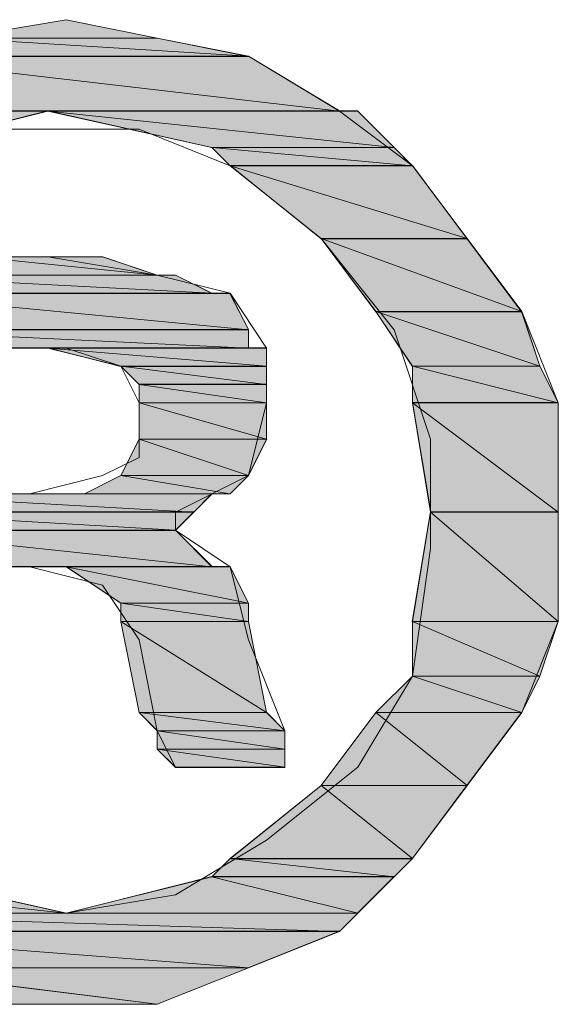
# Model space of a CAD drawing. Units: inches. Extents: x 0.6 to 11.1, y 0.8 to 8.5.
# Drawn here: x 4.2 to 4.2, y 8.1 to 8.2 of the extents above; entities that cross this region are included whole.
import ezdxf

# ---------------------------------------------------------------- set-up
doc = ezdxf.new("R2010")
doc.units = ezdxf.units.IN
doc.header["$MEASUREMENT"] = 0
doc.layers.add('Layer 1', color=7, linetype='Continuous')

msp = doc.modelspace()

# ---------------------------------------------------------------- hatches: boundary and pattern name
at = {"layer": 'Layer 1', "true_color": 0xff003f}
h = msp.add_hatch(color=240, dxfattribs=at)
h.dxf.hatch_style = 2
h.paths.add_polyline_path([(4.172775, 8.211112), (4.191094, 8.211112), (4.182788, 8.212792)])
h = msp.add_hatch(color=240, dxfattribs=at)
h.dxf.hatch_style = 2
h.paths.add_polyline_path([(4.172775, 8.211112), (4.164455, 8.209431), (4.199455, 8.209431), (4.191094, 8.211112)])
h = msp.add_hatch(color=240, dxfattribs=at)
h.dxf.hatch_style = 2
h.paths.add_polyline_path([(4.16445, 8.20945), (4.156116, 8.204449), (4.207769, 8.204449), (4.19945, 8.20945)])
h = msp.add_hatch(color=240, dxfattribs=at)
h.dxf.hatch_style = 2
h.paths.add_polyline_path([(4.15445, 8.20445), (4.151116, 8.201116), (4.167755, 8.201116), (4.181116, 8.20445)])
h = msp.add_hatch(color=240, dxfattribs=at)
h.dxf.hatch_style = 2
h.paths.add_polyline_path([(4.181113, 8.20445), (4.196112, 8.201116), (4.212779, 8.201116), (4.209432, 8.20445)])
h = msp.add_hatch(color=240, dxfattribs=at)
h.dxf.hatch_style = 2
edge = h.paths.add_edge_path()
edge.add_spline(control_points=[(4.196112, 8.201113), (4.196112, 8.201113), (4.212779, 8.201113), (4.212779, 8.201113), (4.212779, 8.201113), (4.196112, 8.201113), (4.196112, 8.201113)], knot_values=[0, 0, 0, 0, 1, 1, 1, 2, 2, 2, 2], degree=3, periodic=1)
edge = h.paths.add_edge_path()
edge.add_spline(control_points=[(4.196112, 8.201113), (4.196112, 8.201113), (4.212779, 8.201113), (4.212779, 8.201113), (4.212779, 8.201113), (4.196112, 8.201113), (4.196112, 8.201113)], knot_values=[0, 0, 0, 0, 1, 1, 1, 2, 2, 2, 2], degree=3, periodic=1)
h = msp.add_hatch(color=240, dxfattribs=at)
h.dxf.hatch_style = 2
h.paths.add_polyline_path([(4.196112, 8.201113), (4.197779, 8.199432), (4.214431, 8.199432), (4.212779, 8.201113)])
h = msp.add_hatch(color=240, dxfattribs=at)
h.dxf.hatch_style = 2
h.paths.add_polyline_path([(4.197775, 8.19945), (4.206095, 8.192769), (4.219455, 8.192769), (4.214455, 8.19945)])
h = msp.add_hatch(color=240, dxfattribs=at)
h.dxf.hatch_style = 2
h.paths.add_polyline_path([(4.206112, 8.192787), (4.211112, 8.186092), (4.224431, 8.186092), (4.219432, 8.192787)])
h = msp.add_hatch(color=240, dxfattribs=at)
h.dxf.hatch_style = 2
edge = h.paths.add_edge_path()
edge.add_spline(control_points=[(4.167755, 8.189431), (4.167755, 8.189431), (4.166117, 8.189431), (4.166117, 8.189431), (4.166117, 8.189431), (4.167755, 8.189431), (4.167755, 8.189431)], knot_values=[0, 0, 0, 0, 1, 1, 1, 2, 2, 2, 2], degree=3, periodic=1)
h.paths.add_polyline_path([(4.17445, 8.191112), (4.167755, 8.189431), (4.191116, 8.189431), (4.186117, 8.191112)])
h = msp.add_hatch(color=240, dxfattribs=at)
h.dxf.hatch_style = 2
h.paths.add_polyline_path([(4.16445, 8.18945), (4.16445, 8.187755), (4.196117, 8.187755), (4.192769, 8.18945)])
h = msp.add_hatch(color=240, dxfattribs=at)
h.dxf.hatch_style = 2
edge = h.paths.add_edge_path()
edge.add_spline(control_points=[(4.167775, 8.18945), (4.167775, 8.18945), (4.191094, 8.18945), (4.191094, 8.18945), (4.191094, 8.18945), (4.167775, 8.18945), (4.167775, 8.18945)], knot_values=[0, 0, 0, 0, 1, 1, 1, 2, 2, 2, 2], degree=3, periodic=1)
h = msp.add_hatch(color=240, dxfattribs=at)
h.dxf.hatch_style = 2
edge = h.paths.add_edge_path()
edge.add_spline(control_points=[(4.164438, 8.187775), (4.164438, 8.187775), (4.197771, 8.187775), (4.197771, 8.187775), (4.197771, 8.187775), (4.164438, 8.187775), (4.164438, 8.187775)], knot_values=[0, 0, 0, 0, 1, 1, 1, 2, 2, 2, 2], degree=3, periodic=1)
h = msp.add_hatch(color=240, dxfattribs=at)
h.dxf.hatch_style = 2
h.paths.add_polyline_path([(4.16445, 8.187775), (4.16445, 8.184455), (4.19945, 8.184455), (4.197755, 8.187775)])
h = msp.add_hatch(color=240, dxfattribs=at)
h.dxf.hatch_style = 2
h.paths.add_polyline_path([(4.211113, 8.186112), (4.214432, 8.181112), (4.226112, 8.181112), (4.224432, 8.186112)])
h = msp.add_hatch(color=240, dxfattribs=at)
h.dxf.hatch_style = 2
h.paths.add_polyline_path([(4.164444, 8.182777), (4.199444, 8.182777), (4.199444, 8.184458), (4.164444, 8.184458)])
h = msp.add_hatch(color=240, dxfattribs=at)
h.dxf.hatch_style = 2
h.paths.add_polyline_path([(4.181113, 8.182788), (4.187793, 8.181093), (4.201112, 8.181093), (4.201112, 8.182788)])
h = msp.add_hatch(color=240, dxfattribs=at)
h.dxf.hatch_style = 2
h.paths.add_polyline_path([(4.187787, 8.181113), (4.189454, 8.179431), (4.201093, 8.179431), (4.201093, 8.181113)])
h = msp.add_hatch(color=240, dxfattribs=at)
h.dxf.hatch_style = 2
h.paths.add_polyline_path([(4.21445, 8.181113), (4.21445, 8.177793), (4.227769, 8.177793), (4.226117, 8.181113)])
h = msp.add_hatch(color=240, dxfattribs=at)
h.dxf.hatch_style = 2
h.paths.add_polyline_path([(4.189445, 8.177778), (4.201111, 8.177778), (4.201111, 8.179458), (4.189445, 8.179458)])
h = msp.add_hatch(color=240, dxfattribs=at)
h.dxf.hatch_style = 2
h.paths.add_polyline_path([(4.189445, 8.174444), (4.201111, 8.174444), (4.201111, 8.177778), (4.189445, 8.177778)])
h = msp.add_hatch(color=240, dxfattribs=at)
h.dxf.hatch_style = 2
h.paths.add_polyline_path([(4.21445, 8.177788), (4.216117, 8.167787), (4.227769, 8.167787), (4.227769, 8.177788)])
h = msp.add_hatch(color=240, dxfattribs=at)
h.dxf.hatch_style = 2
h.paths.add_polyline_path([(4.18945, 8.17445), (4.18777, 8.171116), (4.19945, 8.171116), (4.201117, 8.17445)])
h = msp.add_hatch(color=240, dxfattribs=at)
h.dxf.hatch_style = 2
edge = h.paths.add_edge_path()
edge.add_spline(control_points=[(4.184454, 8.169432), (4.184454, 8.169432), (4.179454, 8.169432), (4.179454, 8.169432), (4.179454, 8.169432), (4.184454, 8.169432), (4.184454, 8.169432)], knot_values=[0, 0, 0, 0, 1, 1, 1, 2, 2, 2, 2], degree=3, periodic=1)
h.paths.add_polyline_path([(4.187787, 8.171113), (4.184454, 8.169432), (4.197773, 8.169432), (4.199454, 8.171113)])
h = msp.add_hatch(color=240, dxfattribs=at)
h.dxf.hatch_style = 2
edge = h.paths.add_edge_path()
edge.add_spline(control_points=[(4.164445, 8.16945), (4.164445, 8.16945), (4.196112, 8.16945), (4.196112, 8.16945), (4.196112, 8.16945), (4.164445, 8.16945), (4.164445, 8.16945)], knot_values=[0, 0, 0, 0, 1, 1, 1, 2, 2, 2, 2], degree=3, periodic=1)
h = msp.add_hatch(color=240, dxfattribs=at)
h.dxf.hatch_style = 2
h.paths.add_polyline_path([(4.16445, 8.16945), (4.16445, 8.167769), (4.19445, 8.167769), (4.196117, 8.16945)])
h = msp.add_hatch(color=240, dxfattribs=at)
h.dxf.hatch_style = 2
edge = h.paths.add_edge_path()
edge.add_spline(control_points=[(4.18445, 8.16945), (4.18445, 8.16945), (4.197755, 8.16945), (4.197755, 8.16945), (4.197755, 8.16945), (4.18445, 8.16945), (4.18445, 8.16945)], knot_values=[0, 0, 0, 0, 1, 1, 1, 2, 2, 2, 2], degree=3, periodic=1)
h = msp.add_hatch(color=240, dxfattribs=at)
h.dxf.hatch_style = 2
h.paths.add_polyline_path([(4.16445, 8.167787), (4.16445, 8.166093), (4.192769, 8.166093), (4.19445, 8.167787)])
h = msp.add_hatch(color=240, dxfattribs=at)
h.dxf.hatch_style = 2
h.paths.add_polyline_path([(4.216112, 8.167787), (4.214432, 8.157787), (4.227793, 8.157787), (4.227793, 8.167787)])
h = msp.add_hatch(color=240, dxfattribs=at)
h.dxf.hatch_style = 2
edge = h.paths.add_edge_path()
edge.add_spline(control_points=[(4.216112, 8.167787), (4.216112, 8.167787), (4.227793, 8.167787), (4.227793, 8.167787), (4.227793, 8.167787), (4.216112, 8.167787), (4.216112, 8.167787)], knot_values=[0, 0, 0, 0, 1, 1, 1, 2, 2, 2, 2], degree=3, periodic=1)
edge = h.paths.add_edge_path()
edge.add_spline(control_points=[(4.216112, 8.167787), (4.216112, 8.167787), (4.227793, 8.167787), (4.227793, 8.167787), (4.227793, 8.167787), (4.216112, 8.167787), (4.216112, 8.167787)], knot_values=[0, 0, 0, 0, 1, 1, 1, 2, 2, 2, 2], degree=3, periodic=1)
h = msp.add_hatch(color=240, dxfattribs=at)
h.dxf.hatch_style = 2
h.paths.add_polyline_path([(4.16445, 8.166112), (4.16445, 8.162793), (4.196117, 8.162793), (4.192769, 8.166112)])
h = msp.add_hatch(color=240, dxfattribs=at)
h.dxf.hatch_style = 2
edge = h.paths.add_edge_path()
edge.add_spline(control_points=[(4.164438, 8.162788), (4.164438, 8.162788), (4.197771, 8.162788), (4.197771, 8.162788), (4.197771, 8.162788), (4.164438, 8.162788), (4.164438, 8.162788)], knot_values=[0, 0, 0, 0, 1, 1, 1, 2, 2, 2, 2], degree=3, periodic=1)
h = msp.add_hatch(color=240, dxfattribs=at)
h.dxf.hatch_style = 2
edge = h.paths.add_edge_path()
edge.add_spline(control_points=[(4.17945, 8.162788), (4.17945, 8.162788), (4.197769, 8.162788), (4.197769, 8.162788), (4.197769, 8.162788), (4.17945, 8.162788), (4.17945, 8.162788)], knot_values=[0, 0, 0, 0, 1, 1, 1, 2, 2, 2, 2], degree=3, periodic=1)
h = msp.add_hatch(color=240, dxfattribs=at)
h.dxf.hatch_style = 2
h.paths.add_polyline_path([(4.182788, 8.162788), (4.187787, 8.159453), (4.199454, 8.159453), (4.197773, 8.162788)])
h = msp.add_hatch(color=240, dxfattribs=at)
h.dxf.hatch_style = 2
h.paths.add_polyline_path([(4.187792, 8.157778), (4.199458, 8.157778), (4.199458, 8.159458), (4.187792, 8.159458)])
h = msp.add_hatch(color=240, dxfattribs=at)
h.dxf.hatch_style = 2
h.paths.add_polyline_path([(4.187787, 8.157788), (4.189454, 8.149454), (4.201093, 8.149454), (4.199454, 8.157788)])
h = msp.add_hatch(color=240, dxfattribs=at)
h.dxf.hatch_style = 2
h.paths.add_polyline_path([(4.21445, 8.157788), (4.21445, 8.152787), (4.226117, 8.152787), (4.227769, 8.157788)])
h = msp.add_hatch(color=240, dxfattribs=at)
h.dxf.hatch_style = 2
h.paths.add_polyline_path([(4.21445, 8.152787), (4.211116, 8.149453), (4.22445, 8.149453), (4.226117, 8.152787)])
h = msp.add_hatch(color=240, dxfattribs=at)
h.dxf.hatch_style = 2
h.paths.add_polyline_path([(4.18945, 8.14945), (4.191117, 8.147769), (4.202769, 8.147769), (4.201117, 8.14945)])
h = msp.add_hatch(color=240, dxfattribs=at)
h.dxf.hatch_style = 2
h.paths.add_polyline_path([(4.211113, 8.14945), (4.206112, 8.142769), (4.219432, 8.142769), (4.224432, 8.14945)])
h = msp.add_hatch(color=240, dxfattribs=at)
h.dxf.hatch_style = 2
h.paths.add_polyline_path([(4.191111, 8.146097), (4.202792, 8.146097), (4.202792, 8.147792), (4.191111, 8.147792)])
h = msp.add_hatch(color=240, dxfattribs=at)
h.dxf.hatch_style = 2
h.paths.add_polyline_path([(4.191113, 8.146112), (4.192779, 8.144431), (4.202793, 8.144431), (4.202793, 8.146112)])
h = msp.add_hatch(color=240, dxfattribs=at)
h.dxf.hatch_style = 2
h.paths.add_polyline_path([(4.206112, 8.142788), (4.197779, 8.136092), (4.214432, 8.136092), (4.219432, 8.142788)])
h = msp.add_hatch(color=240, dxfattribs=at)
h.dxf.hatch_style = 2
edge = h.paths.add_edge_path()
edge.add_spline(control_points=[(4.206112, 8.142788), (4.206112, 8.142788), (4.219432, 8.142788), (4.219432, 8.142788), (4.219432, 8.142788), (4.206112, 8.142788), (4.206112, 8.142788)], knot_values=[0, 0, 0, 0, 1, 1, 1, 2, 2, 2, 2], degree=3, periodic=1)
edge = h.paths.add_edge_path()
edge.add_spline(control_points=[(4.206112, 8.142788), (4.206112, 8.142788), (4.219432, 8.142788), (4.219432, 8.142788), (4.219432, 8.142788), (4.206112, 8.142788), (4.206112, 8.142788)], knot_values=[0, 0, 0, 0, 1, 1, 1, 2, 2, 2, 2], degree=3, periodic=1)
h = msp.add_hatch(color=240, dxfattribs=at)
h.dxf.hatch_style = 2
h.paths.add_polyline_path([(4.197775, 8.136113), (4.196095, 8.134432), (4.212775, 8.134432), (4.214455, 8.136113)])
h = msp.add_hatch(color=240, dxfattribs=at)
h.dxf.hatch_style = 2
h.paths.add_polyline_path([(4.151112, 8.13445), (4.154432, 8.131116), (4.182793, 8.131116), (4.167779, 8.13445)])
h = msp.add_hatch(color=240, dxfattribs=at)
h.dxf.hatch_style = 2
h.paths.add_polyline_path([(4.196112, 8.13445), (4.182793, 8.131116), (4.209432, 8.131116), (4.212779, 8.13445)])
h = msp.add_hatch(color=240, dxfattribs=at)
h.dxf.hatch_style = 2
h.paths.add_polyline_path([(4.15445, 8.131113), (4.156116, 8.129432), (4.207769, 8.129432), (4.20945, 8.131113)])
h = msp.add_hatch(color=240, dxfattribs=at)
h.dxf.hatch_style = 2
h.paths.add_polyline_path([(4.156113, 8.12945), (4.164432, 8.126116), (4.199432, 8.126116), (4.207793, 8.12945)])
h = msp.add_hatch(color=240, dxfattribs=at)
h.dxf.hatch_style = 2
h.paths.add_polyline_path([(4.16445, 8.126112), (4.191116, 8.122793), (4.19945, 8.126112)])
h = msp.add_hatch(color=240, dxfattribs=at)
h.dxf.hatch_style = 2
h.paths.add_polyline_path([(4.172775, 8.122787), (4.191094, 8.122787), (4.181094, 8.122787), (4.172775, 8.122787), (4.191094, 8.122787), (4.164455, 8.126093)])

# ---------------------------------------------------------------- linework, layer by layer
at = {"layer": 'Layer 1', "lineweight": 0}
for points in [[(4.172775, 8.211112), (4.191094, 8.211112), (4.182788, 8.212792), (4.172775, 8.211112)], [(4.172777, 8.211111), (4.182777, 8.212778), (4.191111, 8.211111), (4.199444, 8.209445), (4.207778, 8.204444), (4.214444, 8.199444), (4.219444, 8.192778), (4.224444, 8.186111), (4.227778, 8.177778), (4.227778, 8.167778)], [(4.182778, 8.212778), (4.191111, 8.21111), (4.172778, 8.21111), (4.182778, 8.212778)], [(4.172776, 8.211111), (4.199443, 8.209444), (4.164443, 8.209444), (4.172776, 8.211111)], [(4.172775, 8.211112), (4.164455, 8.209431), (4.199455, 8.209431), (4.191094, 8.211112), (4.172775, 8.211112)], [(4.19111, 8.211111), (4.172776, 8.211111), (4.199443, 8.209444), (4.19111, 8.211111)], [(4.164443, 8.209445), (4.207776, 8.204444), (4.156109, 8.204444), (4.164443, 8.209445)], [(4.16445, 8.20945), (4.156116, 8.204449), (4.207769, 8.204449), (4.19945, 8.20945), (4.16445, 8.20945)], [(4.199443, 8.209445), (4.164443, 8.209445), (4.207776, 8.204444), (4.199443, 8.209445)], [(4.15445, 8.20445), (4.151116, 8.201116), (4.167755, 8.201116), (4.181116, 8.20445), (4.15445, 8.20445)], [(4.15444, 8.20445), (4.156107, 8.20445), (4.20944, 8.20445), (4.15444, 8.20445)], [(4.156111, 8.204444), (4.209444, 8.204444), (4.154444, 8.204444), (4.156111, 8.204444)], [(4.181111, 8.204444), (4.154444, 8.204444), (4.167778, 8.20111), (4.181111, 8.204444)], [(4.207787, 8.20445), (4.156107, 8.20445), (4.20944, 8.20445), (4.207787, 8.20445)], [(4.207778, 8.204444), (4.156111, 8.204444), (4.209444, 8.204444), (4.207778, 8.204444)], [(4.181111, 8.204444), (4.212777, 8.20111), (4.196111, 8.20111), (4.181111, 8.204444)], [(4.209444, 8.204444), (4.181111, 8.204444), (4.212777, 8.20111), (4.209444, 8.204444)], [(4.181113, 8.20445), (4.196112, 8.201116), (4.212779, 8.201116), (4.209432, 8.20445), (4.181113, 8.20445)], [(4.182778, 8.131111), (4.192777, 8.132778), (4.201111, 8.137778), (4.209444, 8.144444), (4.214444, 8.152778), (4.216111, 8.164444), (4.216111, 8.174444), (4.212777, 8.184444), (4.206111, 8.192777), (4.197778, 8.199444), (4.189444, 8.202777), (4.177778, 8.202777), (4.167778, 8.201111), (4.159444, 8.196111), (4.152778, 8.187777), (4.147778, 8.177778), (4.147778, 8.167777)], [(4.196109, 8.201111), (4.214443, 8.199443), (4.197776, 8.199443), (4.196109, 8.201111)], [(4.212776, 8.201111), (4.196109, 8.201111), (4.214443, 8.199443), (4.212776, 8.201111)], [(4.196112, 8.201113), (4.197779, 8.199432), (4.214431, 8.199432), (4.212779, 8.201113), (4.196112, 8.201113)], [(4.197775, 8.19945), (4.206095, 8.192769), (4.219455, 8.192769), (4.214455, 8.19945), (4.197775, 8.19945)], [(4.197776, 8.199444), (4.219443, 8.192777), (4.20611, 8.192777), (4.197776, 8.199444)], [(4.214443, 8.199444), (4.197776, 8.199444), (4.219443, 8.192777), (4.214443, 8.199444)], [(4.206109, 8.192778), (4.224443, 8.186111), (4.21111, 8.186111), (4.206109, 8.192778)], [(4.219443, 8.192778), (4.206109, 8.192778), (4.224443, 8.186111), (4.219443, 8.192778)], [(4.206112, 8.192787), (4.211112, 8.186092), (4.224431, 8.186092), (4.219432, 8.192787), (4.206112, 8.192787)], [(4.164444, 8.189445), (4.171111, 8.191111), (4.181111, 8.191111), (4.191111, 8.189445), (4.197778, 8.187777)], [(4.17445, 8.191112), (4.167755, 8.189431), (4.191116, 8.189431), (4.186117, 8.191112), (4.17445, 8.191112)], [(4.174444, 8.191111), (4.191111, 8.189444), (4.167778, 8.189444), (4.174444, 8.191111)], [(4.182778, 8.191111), (4.186111, 8.191111), (4.174444, 8.191111), (4.182778, 8.191111)], [(4.186111, 8.191111), (4.174444, 8.191111), (4.191111, 8.189444), (4.186111, 8.191111)], [(4.17445, 8.191112), (4.182783, 8.191112), (4.186103, 8.191112), (4.17445, 8.191112)], [(4.164432, 8.18945), (4.166112, 8.18945), (4.192779, 8.18945), (4.164432, 8.18945)], [(4.166109, 8.189445), (4.192776, 8.189445), (4.164443, 8.189445), (4.166109, 8.189445)], [(4.164443, 8.189445), (4.19611, 8.187777), (4.164443, 8.187777), (4.164443, 8.189445)], [(4.192777, 8.189445), (4.164443, 8.189445), (4.19611, 8.187777), (4.192777, 8.189445)], [(4.16445, 8.18945), (4.16445, 8.187755), (4.196117, 8.187755), (4.192769, 8.18945), (4.16445, 8.18945)], [(4.19111, 8.189445), (4.166109, 8.189445), (4.192776, 8.189445), (4.19111, 8.189445)], [(4.191111, 8.189444), (4.167778, 8.189444), (4.166111, 8.189444), (4.191111, 8.189444)], [(4.191113, 8.18945), (4.166112, 8.18945), (4.192779, 8.18945), (4.191113, 8.18945)], [(4.164438, 8.187775), (4.196118, 8.187775), (4.197771, 8.187775), (4.164438, 8.187775)], [(4.197776, 8.187778), (4.164443, 8.187778), (4.196109, 8.187778), (4.197776, 8.187778)], [(4.164443, 8.187778), (4.199443, 8.184444), (4.164443, 8.184444), (4.164443, 8.187778)], [(4.197776, 8.187778), (4.164443, 8.187778), (4.199443, 8.184444), (4.197776, 8.187778)], [(4.16445, 8.187775), (4.16445, 8.184455), (4.19945, 8.184455), (4.197755, 8.187775), (4.16445, 8.187775)], [(4.197776, 8.187778), (4.20111, 8.182777), (4.20111, 8.177778), (4.199443, 8.171111), (4.192776, 8.167778)], [(4.211111, 8.186111), (4.226111, 8.181111), (4.214444, 8.181111), (4.211111, 8.186111)], [(4.224444, 8.186111), (4.211111, 8.186111), (4.226111, 8.181111), (4.224444, 8.186111)], [(4.211113, 8.186112), (4.214432, 8.181112), (4.226112, 8.181112), (4.224432, 8.186112), (4.211113, 8.186112)], [(4.164443, 8.184445), (4.199443, 8.182777), (4.164443, 8.182777), (4.164443, 8.184445)], [(4.199443, 8.184445), (4.164443, 8.184445), (4.199443, 8.182777), (4.199443, 8.184445)], [(4.164444, 8.182777), (4.199444, 8.182777), (4.199444, 8.184458), (4.164444, 8.184458), (4.164444, 8.182777)], [(4.17611, 8.182777), (4.164443, 8.182777), (4.179443, 8.182777), (4.17611, 8.182777)], [(4.176113, 8.182788), (4.164446, 8.182788), (4.179446, 8.182788), (4.176113, 8.182788)], [(4.179445, 8.169445), (4.186111, 8.171111), (4.189444, 8.172778), (4.189444, 8.177778), (4.187778, 8.181111), (4.182778, 8.182777), (4.181111, 8.182777), (4.179445, 8.182777), (4.174444, 8.182777)], [(4.179443, 8.182777), (4.20111, 8.182777), (4.18111, 8.182777), (4.179443, 8.182777)], [(4.199443, 8.182777), (4.179443, 8.182777), (4.20111, 8.182777), (4.199443, 8.182777)], [(4.181117, 8.182788), (4.17945, 8.182788), (4.201117, 8.182788), (4.181117, 8.182788)], [(4.19945, 8.182788), (4.17945, 8.182788), (4.201117, 8.182788), (4.19945, 8.182788)], [(4.181111, 8.182777), (4.201111, 8.18111), (4.187778, 8.18111), (4.181111, 8.182777)], [(4.201111, 8.182777), (4.181111, 8.182777), (4.201111, 8.18111), (4.201111, 8.182777)], [(4.181113, 8.182788), (4.187793, 8.181093), (4.201112, 8.181093), (4.201112, 8.182788), (4.181113, 8.182788)], [(4.187778, 8.181111), (4.201111, 8.179443), (4.189444, 8.179443), (4.187778, 8.181111)], [(4.201111, 8.181111), (4.187778, 8.181111), (4.201111, 8.179443), (4.201111, 8.181111)], [(4.187787, 8.181113), (4.189454, 8.179431), (4.201093, 8.179431), (4.201093, 8.181113), (4.187787, 8.181113)], [(4.214444, 8.181111), (4.227778, 8.177777), (4.214444, 8.177777), (4.214444, 8.181111)], [(4.226111, 8.181111), (4.214444, 8.181111), (4.227778, 8.177777), (4.226111, 8.181111)], [(4.21445, 8.181113), (4.21445, 8.177793), (4.227769, 8.177793), (4.226117, 8.181113), (4.21445, 8.181113)], [(4.189444, 8.179444), (4.201111, 8.177777), (4.189444, 8.177777), (4.189444, 8.179444)], [(4.201111, 8.179444), (4.189444, 8.179444), (4.201111, 8.177777), (4.201111, 8.179444)], [(4.189445, 8.177778), (4.201111, 8.177778), (4.201111, 8.179458), (4.189445, 8.179458), (4.189445, 8.177778)], [(4.189444, 8.177778), (4.201111, 8.174444), (4.189444, 8.174444), (4.189444, 8.177778)], [(4.201111, 8.177778), (4.189444, 8.177778), (4.201111, 8.174444), (4.201111, 8.177778)], [(4.189445, 8.174444), (4.201111, 8.174444), (4.201111, 8.177778), (4.189445, 8.177778), (4.189445, 8.174444)], [(4.214444, 8.177778), (4.227778, 8.167777), (4.216111, 8.167777), (4.214444, 8.177778)], [(4.227778, 8.177778), (4.214444, 8.177778), (4.227778, 8.167777), (4.227778, 8.177778)], [(4.21445, 8.177788), (4.216117, 8.167787), (4.227769, 8.167787), (4.227769, 8.177788), (4.21445, 8.177788)], [(4.18945, 8.17445), (4.18777, 8.171116), (4.19945, 8.171116), (4.201117, 8.17445), (4.18945, 8.17445)], [(4.189444, 8.174444), (4.199444, 8.17111), (4.187778, 8.17111), (4.189444, 8.174444)], [(4.201111, 8.174444), (4.189444, 8.174444), (4.199444, 8.17111), (4.201111, 8.174444)], [(4.187776, 8.171111), (4.197776, 8.169444), (4.184443, 8.169444), (4.187776, 8.171111)], [(4.187787, 8.171113), (4.184454, 8.169432), (4.197773, 8.169432), (4.199454, 8.171113), (4.187787, 8.171113)], [(4.199443, 8.171111), (4.187776, 8.171111), (4.197776, 8.169444), (4.199443, 8.171111)], [(4.19611, 8.169445), (4.164443, 8.169445), (4.197776, 8.169445), (4.19611, 8.169445)], [(4.164443, 8.169445), (4.194443, 8.167777), (4.164443, 8.167777), (4.164443, 8.169445)], [(4.19611, 8.169445), (4.164443, 8.169445), (4.194443, 8.167777), (4.19611, 8.169445)], [(4.196112, 8.16945), (4.164445, 8.16945), (4.197765, 8.16945), (4.196112, 8.16945)], [(4.16445, 8.16945), (4.16445, 8.167769), (4.19445, 8.167769), (4.196117, 8.16945), (4.16445, 8.16945)], [(4.174443, 8.169445), (4.179443, 8.169445)], [(4.197776, 8.169444), (4.184443, 8.169444), (4.179443, 8.169444), (4.197776, 8.169444)], [(4.147778, 8.167778), (4.149445, 8.154444), (4.157778, 8.142777), (4.167778, 8.134444), (4.182778, 8.131111)], [(4.164443, 8.167778), (4.192776, 8.166111), (4.164443, 8.166111), (4.164443, 8.167778)], [(4.194443, 8.167778), (4.164443, 8.167778), (4.192776, 8.166111), (4.194443, 8.167778)], [(4.16445, 8.167787), (4.16445, 8.166093), (4.192769, 8.166093), (4.19445, 8.167787), (4.16445, 8.167787)], [(4.227778, 8.167778), (4.227778, 8.157778), (4.224444, 8.149445), (4.219444, 8.142777), (4.214444, 8.136111), (4.207778, 8.129445), (4.199444, 8.126111), (4.191111, 8.122777), (4.181111, 8.122777), (4.172777, 8.122777)], [(4.192777, 8.167778), (4.192777, 8.166111)], [(4.216112, 8.167787), (4.214432, 8.157787), (4.227793, 8.157787), (4.227793, 8.167787), (4.216112, 8.167787)], [(4.216111, 8.167778), (4.227778, 8.157778), (4.214444, 8.157778), (4.216111, 8.167778)], [(4.227778, 8.167778), (4.216111, 8.167778), (4.227778, 8.157778), (4.227778, 8.167778)], [(4.164443, 8.166111), (4.19611, 8.162777), (4.164443, 8.162777), (4.164443, 8.166111)], [(4.192777, 8.166111), (4.164443, 8.166111), (4.19611, 8.162777), (4.192777, 8.166111)], [(4.16445, 8.166112), (4.16445, 8.162793), (4.196117, 8.162793), (4.192769, 8.166112), (4.16445, 8.166112)], [(4.192777, 8.166111), (4.197776, 8.162777), (4.199443, 8.156111)], [(4.164438, 8.162788), (4.196118, 8.162788), (4.197771, 8.162788), (4.164438, 8.162788)], [(4.197776, 8.162777), (4.164443, 8.162777), (4.196109, 8.162777), (4.197776, 8.162777)], [(4.179445, 8.162777), (4.174444, 8.162777)], [(4.179443, 8.162777), (4.197776, 8.162777), (4.182776, 8.162777), (4.179443, 8.162777)], [(4.189445, 8.156111), (4.186111, 8.161111), (4.179445, 8.162777)], [(4.182769, 8.162788), (4.17945, 8.162788), (4.197769, 8.162788), (4.182769, 8.162788)], [(4.182776, 8.162777), (4.199443, 8.159443), (4.187776, 8.159443), (4.182776, 8.162777)], [(4.197776, 8.162777), (4.182776, 8.162777), (4.199443, 8.159443), (4.197776, 8.162777)], [(4.182788, 8.162788), (4.187787, 8.159453), (4.199454, 8.159453), (4.197773, 8.162788), (4.182788, 8.162788)], [(4.187776, 8.159444), (4.199443, 8.157777), (4.187776, 8.157777), (4.187776, 8.159444)], [(4.199443, 8.159444), (4.187776, 8.159444), (4.199443, 8.157777), (4.199443, 8.159444)], [(4.187792, 8.157778), (4.199458, 8.157778), (4.199458, 8.159458), (4.187792, 8.159458), (4.187792, 8.157778)], [(4.187776, 8.157778), (4.20111, 8.149444), (4.189443, 8.149444), (4.187776, 8.157778)], [(4.199443, 8.157778), (4.187776, 8.157778), (4.20111, 8.149444), (4.199443, 8.157778)], [(4.187787, 8.157788), (4.189454, 8.149454), (4.201093, 8.149454), (4.199454, 8.157788), (4.187787, 8.157788)], [(4.214444, 8.157778), (4.226111, 8.152777), (4.214444, 8.152777), (4.214444, 8.157778)], [(4.227778, 8.157778), (4.214444, 8.157778), (4.226111, 8.152777), (4.227778, 8.157778)], [(4.21445, 8.157788), (4.21445, 8.152787), (4.226117, 8.152787), (4.227769, 8.157788), (4.21445, 8.157788)], [(4.192777, 8.144445), (4.19111, 8.147778), (4.189443, 8.156111)], [(4.199443, 8.156111), (4.202776, 8.147777), (4.202776, 8.144444)], [(4.214444, 8.152778), (4.224444, 8.149444), (4.211111, 8.149444), (4.214444, 8.152778)], [(4.21445, 8.152787), (4.211116, 8.149453), (4.22445, 8.149453), (4.226117, 8.152787), (4.21445, 8.152787)], [(4.226111, 8.152778), (4.214444, 8.152778), (4.224444, 8.149444), (4.226111, 8.152778)], [(4.189444, 8.149445), (4.202778, 8.147777), (4.191111, 8.147777), (4.189444, 8.149445)], [(4.201111, 8.149445), (4.189444, 8.149445), (4.202778, 8.147777), (4.201111, 8.149445)], [(4.18945, 8.14945), (4.191117, 8.147769), (4.202769, 8.147769), (4.201117, 8.14945), (4.18945, 8.14945)], [(4.211111, 8.149445), (4.219444, 8.142777), (4.206111, 8.142777), (4.211111, 8.149445)], [(4.211113, 8.14945), (4.206112, 8.142769), (4.219432, 8.142769), (4.224432, 8.14945), (4.211113, 8.14945)], [(4.224444, 8.149445), (4.211111, 8.149445), (4.219444, 8.142777), (4.224444, 8.149445)], [(4.191111, 8.146097), (4.202792, 8.146097), (4.202792, 8.147792), (4.191111, 8.147792), (4.191111, 8.146097)], [(4.191111, 8.147778), (4.202778, 8.146111), (4.191111, 8.146111), (4.191111, 8.147778)], [(4.202778, 8.147778), (4.191111, 8.147778), (4.202778, 8.146111), (4.202778, 8.147778)], [(4.191111, 8.146111), (4.202778, 8.144444), (4.192778, 8.144444), (4.191111, 8.146111)], [(4.202778, 8.146111), (4.191111, 8.146111), (4.202778, 8.144444), (4.202778, 8.146111)], [(4.191113, 8.146112), (4.192779, 8.144431), (4.202793, 8.144431), (4.202793, 8.146112), (4.191113, 8.146112)], [(4.202778, 8.144445), (4.201111, 8.144445), (4.197778, 8.144445), (4.194444, 8.144445), (4.192778, 8.144445)], [(4.206109, 8.142778), (4.214443, 8.136111), (4.197776, 8.136111), (4.206109, 8.142778)], [(4.206112, 8.142788), (4.197779, 8.136092), (4.214432, 8.136092), (4.219432, 8.142788), (4.206112, 8.142788)], [(4.219443, 8.142778), (4.206109, 8.142778), (4.214443, 8.136111), (4.219443, 8.142778)], [(4.197775, 8.136113), (4.196095, 8.134432), (4.212775, 8.134432), (4.214455, 8.136113), (4.197775, 8.136113)], [(4.197776, 8.136111), (4.212776, 8.134443), (4.19611, 8.134443), (4.197776, 8.136111)], [(4.214443, 8.136111), (4.197776, 8.136111), (4.212776, 8.134443), (4.214443, 8.136111)], [(4.151111, 8.134444), (4.182777, 8.13111), (4.154444, 8.13111), (4.151111, 8.134444)], [(4.167778, 8.134444), (4.151111, 8.134444), (4.182777, 8.13111), (4.167778, 8.134444)], [(4.151112, 8.13445), (4.154432, 8.131116), (4.182793, 8.131116), (4.167779, 8.13445), (4.151112, 8.13445)], [(4.196109, 8.134444), (4.209443, 8.13111), (4.182776, 8.13111), (4.196109, 8.134444)], [(4.196112, 8.13445), (4.182793, 8.131116), (4.209432, 8.131116), (4.212779, 8.13445), (4.196112, 8.13445)], [(4.212776, 8.134444), (4.196109, 8.134444), (4.209443, 8.13111), (4.212776, 8.134444)], [(4.154444, 8.131111), (4.207777, 8.129444), (4.156111, 8.129444), (4.154444, 8.131111)], [(4.209444, 8.131111), (4.154444, 8.131111), (4.207777, 8.129444), (4.209444, 8.131111)], [(4.15445, 8.131113), (4.156116, 8.129432), (4.207769, 8.129432), (4.20945, 8.131113), (4.15445, 8.131113)], [(4.156111, 8.129445), (4.199444, 8.126111), (4.164444, 8.126111), (4.156111, 8.129445)], [(4.207778, 8.129445), (4.156111, 8.129445), (4.199444, 8.126111), (4.207778, 8.129445)], [(4.156113, 8.12945), (4.164432, 8.126116), (4.199432, 8.126116), (4.207793, 8.12945), (4.156113, 8.12945)], [(4.164444, 8.126111), (4.172777, 8.122777), (4.191111, 8.122777), (4.164444, 8.126111)], [(4.164444, 8.126111), (4.199444, 8.126111), (4.191111, 8.122777), (4.164444, 8.126111)], [(4.16445, 8.126112), (4.191116, 8.122793), (4.19945, 8.126112), (4.16445, 8.126112)], [(4.172775, 8.122787), (4.191094, 8.122787), (4.181094, 8.122787), (4.172775, 8.122787), (4.191094, 8.122787), (4.164455, 8.126093), (4.172775, 8.122787)], [(4.172777, 8.122777), (4.191111, 8.122777), (4.181111, 8.122777), (4.172777, 8.122777)]]:
    msp.add_lwpolyline(points, dxfattribs=at)
for points, knots in [([(4.212776, 8.201111), (4.212776, 8.201111), (4.212776, 8.201111), (4.212776, 8.201111), (4.212776, 8.201111), (4.19611, 8.201111), (4.19611, 8.201111), (4.19611, 8.201111), (4.212776, 8.201111), (4.212776, 8.201111)], [0, 0, 0, 0, 1, 1, 1, 2, 2, 2, 3, 3, 3, 3]), ([(4.19611, 8.201111), (4.19611, 8.201111), (4.212776, 8.201111), (4.212776, 8.201111), (4.212776, 8.201111), (4.19611, 8.201111), (4.19611, 8.201111)], [0, 0, 0, 0, 1, 1, 1, 2, 2, 2, 2]), ([(4.196112, 8.201113), (4.196112, 8.201113), (4.212779, 8.201113), (4.212779, 8.201113), (4.212779, 8.201113), (4.196112, 8.201113), (4.196112, 8.201113)], [0, 0, 0, 0, 1, 1, 1, 2, 2, 2, 2]), ([(4.196112, 8.201113), (4.196112, 8.201113), (4.212779, 8.201113), (4.212779, 8.201113), (4.212779, 8.201113), (4.196112, 8.201113), (4.196112, 8.201113)], [0, 0, 0, 0, 1, 1, 1, 2, 2, 2, 2]), ([(4.20611, 8.192777), (4.20611, 8.192777), (4.219443, 8.192777), (4.219443, 8.192777), (4.219443, 8.192777), (4.20611, 8.192777), (4.20611, 8.192777)], [0, 0, 0, 0, 1, 1, 1, 2, 2, 2, 2]), ([(4.219443, 8.192777), (4.219443, 8.192777), (4.20611, 8.192777), (4.20611, 8.192777), (4.20611, 8.192777), (4.219443, 8.192777), (4.219443, 8.192777)], [0, 0, 0, 0, 1, 1, 1, 2, 2, 2, 2]), ([(4.167775, 8.18945), (4.167775, 8.18945), (4.191094, 8.18945), (4.191094, 8.18945), (4.191094, 8.18945), (4.167775, 8.18945), (4.167775, 8.18945)], [0, 0, 0, 0, 1, 1, 1, 2, 2, 2, 2]), ([(4.167778, 8.189445), (4.167778, 8.189445), (4.191111, 8.189445), (4.191111, 8.189445), (4.191111, 8.189445), (4.167778, 8.189445), (4.167778, 8.189445)], [0, 0, 0, 0, 1, 1, 1, 2, 2, 2, 2]), ([(4.164438, 8.187775), (4.164438, 8.187775), (4.197771, 8.187775), (4.197771, 8.187775), (4.197771, 8.187775), (4.164438, 8.187775), (4.164438, 8.187775)], [0, 0, 0, 0, 1, 1, 1, 2, 2, 2, 2]), ([(4.197776, 8.187778), (4.197776, 8.187778), (4.197776, 8.187778), (4.197776, 8.187778), (4.197776, 8.187778), (4.164443, 8.187778), (4.164443, 8.187778), (4.164443, 8.187778), (4.197776, 8.187778), (4.197776, 8.187778)], [0, 0, 0, 0, 1, 1, 1, 2, 2, 2, 3, 3, 3, 3]), ([(4.189444, 8.174444), (4.189444, 8.174444), (4.201111, 8.174444), (4.201111, 8.174444), (4.201111, 8.174444), (4.189444, 8.174444), (4.189444, 8.174444)], [0, 0, 0, 0, 1, 1, 1, 2, 2, 2, 2]), ([(4.201111, 8.174444), (4.201111, 8.174444), (4.189444, 8.174444), (4.189444, 8.174444), (4.189444, 8.174444), (4.201111, 8.174444), (4.201111, 8.174444)], [0, 0, 0, 0, 1, 1, 1, 2, 2, 2, 2]), ([(4.19611, 8.169445), (4.19611, 8.169445), (4.19611, 8.169445), (4.19611, 8.169445), (4.19611, 8.169445), (4.164443, 8.169445), (4.164443, 8.169445), (4.164443, 8.169445), (4.19611, 8.169445), (4.19611, 8.169445)], [0, 0, 0, 0, 1, 1, 1, 2, 2, 2, 3, 3, 3, 3]), ([(4.164445, 8.16945), (4.164445, 8.16945), (4.196112, 8.16945), (4.196112, 8.16945), (4.196112, 8.16945), (4.164445, 8.16945), (4.164445, 8.16945)], [0, 0, 0, 0, 1, 1, 1, 2, 2, 2, 2]), ([(4.184454, 8.169432), (4.184454, 8.169432), (4.179454, 8.169432), (4.179454, 8.169432), (4.179454, 8.169432), (4.184454, 8.169432), (4.184454, 8.169432)], [0, 0, 0, 0, 1, 1, 1, 2, 2, 2, 2]), ([(4.184444, 8.169445), (4.184444, 8.169445), (4.197778, 8.169445), (4.197778, 8.169445), (4.197778, 8.169445), (4.184444, 8.169445), (4.184444, 8.169445)], [0, 0, 0, 0, 1, 1, 1, 2, 2, 2, 2]), ([(4.18445, 8.16945), (4.18445, 8.16945), (4.197755, 8.16945), (4.197755, 8.16945), (4.197755, 8.16945), (4.18445, 8.16945), (4.18445, 8.16945)], [0, 0, 0, 0, 1, 1, 1, 2, 2, 2, 2]), ([(4.227776, 8.167778), (4.227776, 8.167778), (4.227776, 8.167778), (4.227776, 8.167778), (4.227776, 8.167778), (4.21611, 8.167778), (4.21611, 8.167778), (4.21611, 8.167778), (4.227776, 8.167778), (4.227776, 8.167778)], [0, 0, 0, 0, 1, 1, 1, 2, 2, 2, 3, 3, 3, 3]), ([(4.21611, 8.167778), (4.21611, 8.167778), (4.227776, 8.167778), (4.227776, 8.167778), (4.227776, 8.167778), (4.21611, 8.167778), (4.21611, 8.167778)], [0, 0, 0, 0, 1, 1, 1, 2, 2, 2, 2]), ([(4.216112, 8.167787), (4.216112, 8.167787), (4.227793, 8.167787), (4.227793, 8.167787), (4.227793, 8.167787), (4.216112, 8.167787), (4.216112, 8.167787)], [0, 0, 0, 0, 1, 1, 1, 2, 2, 2, 2]), ([(4.216112, 8.167787), (4.216112, 8.167787), (4.227793, 8.167787), (4.227793, 8.167787), (4.227793, 8.167787), (4.216112, 8.167787), (4.216112, 8.167787)], [0, 0, 0, 0, 1, 1, 1, 2, 2, 2, 2]), ([(4.164443, 8.166111), (4.164443, 8.166111), (4.192776, 8.166111), (4.192776, 8.166111), (4.192776, 8.166111), (4.164443, 8.166111), (4.164443, 8.166111)], [0, 0, 0, 0, 1, 1, 1, 2, 2, 2, 2]), ([(4.192776, 8.166111), (4.192776, 8.166111), (4.164443, 8.166111), (4.164443, 8.166111), (4.164443, 8.166111), (4.192776, 8.166111), (4.192776, 8.166111)], [0, 0, 0, 0, 1, 1, 1, 2, 2, 2, 2]), ([(4.164438, 8.162788), (4.164438, 8.162788), (4.197771, 8.162788), (4.197771, 8.162788), (4.197771, 8.162788), (4.164438, 8.162788), (4.164438, 8.162788)], [0, 0, 0, 0, 1, 1, 1, 2, 2, 2, 2]), ([(4.197776, 8.162777), (4.197776, 8.162777), (4.197776, 8.162777), (4.197776, 8.162777), (4.197776, 8.162777), (4.164443, 8.162777), (4.164443, 8.162777), (4.164443, 8.162777), (4.197776, 8.162777), (4.197776, 8.162777)], [0, 0, 0, 0, 1, 1, 1, 2, 2, 2, 3, 3, 3, 3]), ([(4.197776, 8.162777), (4.197776, 8.162777), (4.179443, 8.162777), (4.179443, 8.162777), (4.179443, 8.162777), (4.197776, 8.162777), (4.197776, 8.162777)], [0, 0, 0, 0, 1, 1, 1, 2, 2, 2, 2]), ([(4.17945, 8.162788), (4.17945, 8.162788), (4.197769, 8.162788), (4.197769, 8.162788), (4.197769, 8.162788), (4.17945, 8.162788), (4.17945, 8.162788)], [0, 0, 0, 0, 1, 1, 1, 2, 2, 2, 2]), ([(4.202778, 8.144444), (4.202778, 8.144444), (4.192778, 8.144444), (4.192778, 8.144444), (4.192778, 8.144444), (4.202778, 8.144444), (4.202778, 8.144444)], [0, 0, 0, 0, 1, 1, 1, 2, 2, 2, 2]), ([(4.202778, 8.144444), (4.202778, 8.144444), (4.202778, 8.144444), (4.202778, 8.144444), (4.202778, 8.144444), (4.192778, 8.144444), (4.192778, 8.144444), (4.192778, 8.144444), (4.202778, 8.144444), (4.202778, 8.144444)], [0, 0, 0, 0, 1, 1, 1, 2, 2, 2, 3, 3, 3, 3]), ([(4.192778, 8.144444), (4.192778, 8.144444), (4.202778, 8.144444), (4.202778, 8.144444), (4.202778, 8.144444), (4.192778, 8.144444), (4.192778, 8.144444)], [0, 0, 0, 0, 1, 1, 1, 2, 2, 2, 2]), ([(4.202778, 8.144444), (4.202778, 8.144444), (4.192778, 8.144444), (4.192778, 8.144444), (4.192778, 8.144444), (4.202778, 8.144444), (4.202778, 8.144444)], [0, 0, 0, 0, 1, 1, 1, 2, 2, 2, 2]), ([(4.219444, 8.142778), (4.219444, 8.142778), (4.219444, 8.142778), (4.219444, 8.142778), (4.219444, 8.142778), (4.206111, 8.142778), (4.206111, 8.142778), (4.206111, 8.142778), (4.219444, 8.142778), (4.219444, 8.142778)], [0, 0, 0, 0, 1, 1, 1, 2, 2, 2, 3, 3, 3, 3]), ([(4.206111, 8.142778), (4.206111, 8.142778), (4.219444, 8.142778), (4.219444, 8.142778), (4.219444, 8.142778), (4.206111, 8.142778), (4.206111, 8.142778)], [0, 0, 0, 0, 1, 1, 1, 2, 2, 2, 2]), ([(4.206112, 8.142788), (4.206112, 8.142788), (4.219432, 8.142788), (4.219432, 8.142788), (4.219432, 8.142788), (4.206112, 8.142788), (4.206112, 8.142788)], [0, 0, 0, 0, 1, 1, 1, 2, 2, 2, 2]), ([(4.206112, 8.142788), (4.206112, 8.142788), (4.219432, 8.142788), (4.219432, 8.142788), (4.219432, 8.142788), (4.206112, 8.142788), (4.206112, 8.142788)], [0, 0, 0, 0, 1, 1, 1, 2, 2, 2, 2])]:
    msp.add_open_spline(points, degree=3, knots=knots, dxfattribs=at)

doc.saveas('drawing.dxf')
